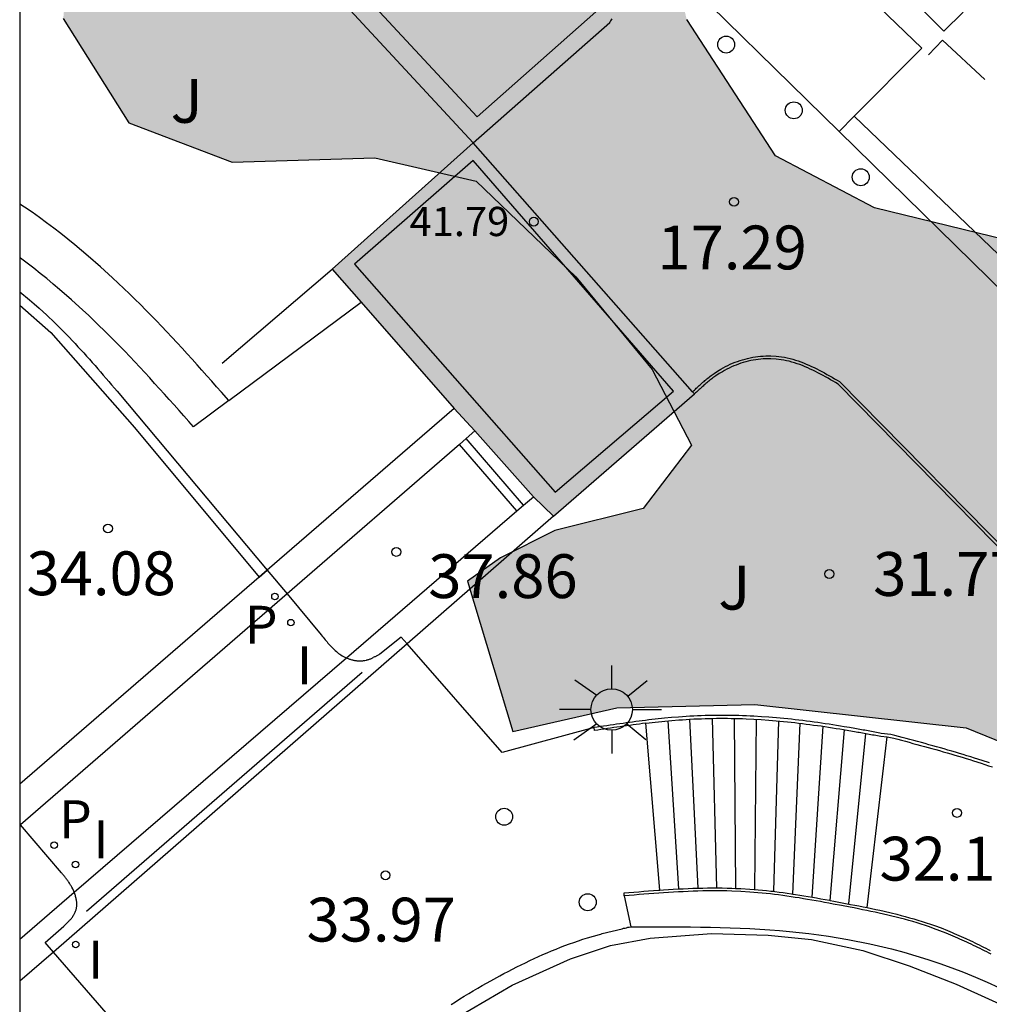
# Model space of a CAD drawing. Units: millimetres. Extents: x 581694 to 582046, y 4796040 to 4796291.
# Drawn here: x 581694 to 581711, y 4796159 to 4796176 of the extents above; entities that cross this region are included whole.
import ezdxf

# ---------------------------------------------------------------- set-up
doc = ezdxf.new("R2010")
doc.units = ezdxf.units.MM
for name, color, linetype in [('010106', 9, 'Continuous'), ('020204', 9, 'Continuous'), ('020308', 9, 'Continuous'), ('060108', 9, 'Continuous'), ('060113', 4, 'Continuous'), ('060117', 9, 'Continuous'), ('060124', 9, 'Continuous'), ('060130', 9, 'Continuous'), ('060141', 9, 'Continuous'), ('060142', 4, 'Continuous'), ('060145', 9, 'Continuous'), ('070105', 6, 'Continuous'), ('070106', 6, 'Continuous'), ('080125', 6, 'Continuous'), ('080201', 9, 'Continuous'), ('080303', 9, 'Continuous'), ('100106', 63, 'Continuous'), ('100107', 3, 'Continuous'), ('100302', 7, 'Continuous'), ('210102', 4, 'Continuous'), ('210205', 4, 'Continuous'), ('210305', 4, 'Continuous'), ('250206', 9, 'Continuous'), ('260101', 9, 'Continuous'), ('260202', 9, 'Continuous'), ('270204', 9, 'Continuous'), ('270304', 9, 'Continuous'), ('990501', 21, 'Continuous'), ('990504', 63, 'Continuous')]:
    doc.layers.add(name, color=color, linetype=linetype)
doc.layers.add('060122', color=9, linetype='Continuous', lineweight=30)
doc.layers.add('080111', color=7, linetype='Continuous', lineweight=30)
doc.styles.add('ARIAL', font='ARIAL.TTF', dxfattribs={"height": 1})
doc.styles.add('ROMANS', font='romans__.ttf', dxfattribs={"height": 1})

# ---------------------------------------------------------------- blocks, each defined once
blk = doc.blocks.new('REIND')
blk.add_circle((0, 0), 0.055)
blk = doc.blocks.new('PLUVI3')
blk.add_circle((0, 0), 0.055)
blk = doc.blocks.new('COTAPU')
blk.add_circle((0, 0), 0.075)
blk = doc.blocks.new('HUEPIV')
blk.add_circle((0, 0), 0.145)
blk = doc.blocks.new('FAROLA')
for p, q in [((0, 0.355), (0, 0.755)), ((-0.63, 0.51), (-0.255, 0.245)), ((0.605, 0.49), (0.276, 0.223)), ((-0.355, 0), (-0.895, 0)), ((0.355, 0), (0.855, 0)), ((-0.65, -0.52), (-0.255, -0.24)), ((0.585, -0.52), (0.256, -0.246)), ((0, -0.355), (0, -0.755))]:
    blk.add_line(p, q)
blk.add_circle((0, 0), 0.355)
blk = doc.blocks.new('PUNTO')
blk.add_circle((0, 0), 0.075)

msp = doc.modelspace()

# ---------------------------------------------------------------- hatches: boundary and pattern name
at = {"layer": '990501'}
msp.add_hatch(color=256, dxfattribs=at).paths.add_polyline_path([(581701.973, 4796173.917), (581705.722, 4796169.659), (581705.755, 4796169.622), (581703.343, 4796167.529), (581703, 4796167.864), (581702.001, 4796168.989), (581701.647, 4796169.372), (581700.052, 4796171.194), (581699.558, 4796171.758)])
at = {"layer": '990504'}
msp.add_hatch(color=256, dxfattribs=at).paths.add_polyline_path([(581702.647, 4796163.844), (581704.43, 4796164.252), (581706.792, 4796164.309), (581710.403, 4796163.907), (581716.281, 4796161.52), (581716.907, 4796162.128), (581716.955, 4796163.484), (581716.334, 4796165.878), (581715.165, 4796168.318), (581713.264, 4796170.637), (581711.103, 4796172.256), (581708.834, 4796172.808), (581707.144, 4796173.695), (581705.624, 4796176.029), (581704.958, 4796178.788), (581704.077, 4796179.887), (581702.829, 4796181.108), (581701.322, 4796181.827), (581699.065, 4796180.932), (581697.264, 4796179.122), (581695.098, 4796177.602), (581694.958, 4796176.048), (581696.082, 4796174.263), (581697.849, 4796173.589), (581700.287, 4796173.661), (581702.023, 4796173.262), (581703.727, 4796171.629), (581705.035, 4796170.042), (581705.703, 4796168.745), (581704.878, 4796167.665), (581703.369, 4796167.287), (581702.439, 4796166.816), (581701.874, 4796166.421)])

# ---------------------------------------------------------------- linework, layer by layer
at = {"layer": '010106', "flags": 128}
msp.add_lwpolyline([(581694.213, 4796040.187), (582044.203, 4796040.179), (582044.208, 4796290.172), (581694.218, 4796290.18)], close=True, dxfattribs=at)
at = {"layer": '060108'}
for points in [[(581702.178, 4796180.049, 16.653), (581708.23, 4796174.115, 17.337)], [(581709.649, 4796175.54, 17.49), (581707.318, 4796177.783, 17.202)], [(581708.23, 4796174.115, 17.337), (581714.491, 4796167.977, 18.044)], [(581701.592, 4796159.175, 33.887), (581701.667, 4796159.223, 33.886), (581701.743, 4796159.27, 33.886), (581701.819, 4796159.317, 33.885), (581701.895, 4796159.363, 33.884), (581701.972, 4796159.409, 33.883), (581702.049, 4796159.454, 33.881), (581702.126, 4796159.499, 33.88), (581702.275, 4796159.583, 33.878), (581702.426, 4796159.665, 33.876), (581702.498, 4796159.704, 33.875), (581702.571, 4796159.743, 33.874), (581702.644, 4796159.781, 33.873), (581702.717, 4796159.818, 33.872), (581702.791, 4796159.855, 33.871), (581702.865, 4796159.891, 33.871), (581702.939, 4796159.927, 33.87), (581703.013, 4796159.962, 33.87), (581703.088, 4796159.996, 33.871), (581703.162, 4796160.029, 33.872), (581703.238, 4796160.062, 33.873), (581703.313, 4796160.094, 33.875), (581703.389, 4796160.124, 33.877), (581703.464, 4796160.155, 33.88), (581703.541, 4796160.184, 33.883), (581703.617, 4796160.212, 33.887), (581703.694, 4796160.239, 33.892), (581703.771, 4796160.266, 33.897), (581703.848, 4796160.291, 33.903), (581703.925, 4796160.316, 33.91), (581704.027, 4796160.346, 33.921), (581704.129, 4796160.375, 33.933), (581704.154, 4796160.381, 33.935), (581704.178, 4796160.388, 33.938), (581704.202, 4796160.394, 33.941), (581704.227, 4796160.401, 33.945), (581704.251, 4796160.407, 33.948), (581704.275, 4796160.413, 33.951), (581704.3, 4796160.42, 33.954), (581704.324, 4796160.426, 33.958), (581704.349, 4796160.432, 33.961), (581704.373, 4796160.438, 33.964), (581704.398, 4796160.444, 33.968), (581704.422, 4796160.45, 33.971), (581704.447, 4796160.455, 33.975), (581704.471, 4796160.461, 33.979), (581704.495, 4796160.467, 33.982), (581704.52, 4796160.473, 33.986), (581704.544, 4796160.479, 33.99), (581704.569, 4796160.484, 33.993), (581704.593, 4796160.49, 33.997), (581704.618, 4796160.496, 34.001), (581704.642, 4796160.501, 34.004), (581704.667, 4796160.507, 34.008)]]:
    msp.add_polyline3d(points, dxfattribs=at)
at = {"layer": '060113'}
for points in [[(581736.14, 4796147.394, 20.401), (581733.496, 4796150.042, 20.089), (581728.389, 4796155.02, 19.555), (581725.678, 4796157.735, 19.235), (581715.485, 4796167.671, 18.169), (581708.491, 4796174.378, 17.389)], [(581694.215, 4796171.142, 34.082), (581694.744, 4796170.673, 34.077), (581696.179, 4796169.046, 34.067), (581698.309, 4796166.486, 34.12)], [(581705.722, 4796169.659, 17.663), (581705.74, 4796169.676, 17.663), (581705.756, 4796169.69, 17.663), (581705.772, 4796169.706, 17.664), (581705.788, 4796169.72, 17.664), (581705.804, 4796169.734, 17.665), (581705.82, 4796169.749, 17.665), (581705.836, 4796169.765, 17.666), (581705.853, 4796169.78, 17.667), (581705.87, 4796169.795, 17.667), (581705.885, 4796169.808, 17.668), (581705.902, 4796169.824, 17.668), (581705.92, 4796169.838, 17.669), (581705.936, 4796169.852, 17.669), (581705.953, 4796169.867, 17.67), (581705.97, 4796169.881, 17.671), (581705.988, 4796169.895, 17.671), (581706.006, 4796169.909, 17.672), (581706.022, 4796169.922, 17.672), (581706.041, 4796169.936, 17.673), (581706.059, 4796169.949, 17.673), (581706.077, 4796169.962, 17.674), (581706.095, 4796169.975, 17.674), (581706.151, 4796170.012, 17.675), (581706.209, 4796170.047, 17.677), (581706.247, 4796170.069, 17.678), (581706.286, 4796170.09, 17.678), (581706.326, 4796170.11, 17.679), (581706.367, 4796170.13, 17.68), (581706.408, 4796170.147, 17.68), (581706.45, 4796170.165, 17.681), (581706.493, 4796170.18, 17.682), (581706.536, 4796170.195, 17.682), (581706.578, 4796170.208, 17.683), (581706.622, 4796170.22, 17.683), (581706.665, 4796170.232, 17.684), (581706.71, 4796170.242, 17.685), (581706.753, 4796170.25, 17.685), (581706.798, 4796170.257, 17.686), (581706.842, 4796170.264, 17.686), (581706.886, 4796170.269, 17.686), (581706.931, 4796170.272, 17.687), (581706.976, 4796170.274, 17.687), (581707.019, 4796170.274, 17.688), (581707.063, 4796170.274, 17.688), (581707.156, 4796170.269, 17.689), (581707.247, 4796170.258, 17.69), (581707.295, 4796170.25, 17.69), (581707.344, 4796170.241, 17.691), (581707.391, 4796170.23, 17.691), (581707.439, 4796170.217, 17.692), (581707.485, 4796170.203, 17.692), (581707.532, 4796170.187, 17.693), (581707.578, 4796170.171, 17.693), (581707.623, 4796170.154, 17.694), (581707.669, 4796170.135, 17.694), (581707.715, 4796170.116, 17.695), (581707.76, 4796170.094, 17.695), (581707.804, 4796170.073, 17.695), (581707.848, 4796170.052, 17.696), (581707.892, 4796170.029, 17.696), (581707.936, 4796170.006, 17.697), (581707.98, 4796169.982, 17.697), (581708.023, 4796169.958, 17.698), (581708.066, 4796169.934, 17.698), (581708.111, 4796169.91, 17.699), (581708.154, 4796169.884, 17.699), (581708.197, 4796169.86, 17.7), (581708.24, 4796169.835, 17.7)], [(581698.309, 4796166.486, 34.12), (581698.447, 4796166.605, 34.119)], [(581701.704, 4796158.96, 33.848), (581702.639, 4796159.504, 33.838), (581703.638, 4796159.955, 33.826), (581704.318, 4796160.186, 33.838), (581704.997, 4796160.313, 33.802), (581706.047, 4796160.392, 33.73), (581707.017, 4796160.361, 33.678), (581707.759, 4796160.29, 33.67), (581708.635, 4796160.097, 33.61), (581709.43, 4796159.835, 33.553), (581710.236, 4796159.526, 33.495), (581711.465, 4796158.967, 33.469)]]:
    msp.add_polyline3d(points, dxfattribs=at)
at = {"layer": '060117'}
for points in [[(581705.674, 4796164.057, 33.737), (581705.747, 4796164.061, 33.71), (581705.81, 4796164.064, 33.684), (581705.875, 4796164.066, 33.658), (581705.939, 4796164.069, 33.632), (581706.003, 4796164.07, 33.605), (581706.067, 4796164.072, 33.577)], [(581706.067, 4796164.072, 33.577), (581706.131, 4796164.073, 33.552), (581706.195, 4796164.073, 33.524), (581706.259, 4796164.073, 33.497), (581706.324, 4796164.073, 33.47), (581706.387, 4796164.072, 33.442), (581706.451, 4796164.071, 33.415), (581706.514, 4796164.069, 33.388), (581706.578, 4796164.067, 33.36), (581706.643, 4796164.064, 33.333), (581706.77, 4796164.058, 33.279), (581706.899, 4796164.05, 33.226), (581707.026, 4796164.041, 33.174), (581707.09, 4796164.036, 33.148), (581707.154, 4796164.031, 33.122), (581707.218, 4796164.025, 33.096), (581707.282, 4796164.019, 33.071), (581707.346, 4796164.013, 33.046), (581707.411, 4796164.006, 33.021), (581707.474, 4796163.999, 32.996), (581707.538, 4796163.991, 32.972), (581707.603, 4796163.983, 32.947), (581707.667, 4796163.975, 32.923), (581707.73, 4796163.967, 32.898), (581707.795, 4796163.958, 32.874), (581707.859, 4796163.949, 32.85), (581707.924, 4796163.941, 32.826), (581707.987, 4796163.931, 32.802), (581708.051, 4796163.921, 32.778), (581708.116, 4796163.911, 32.755), (581708.18, 4796163.901, 32.731), (581708.244, 4796163.891, 32.707), (581708.309, 4796163.88, 32.683), (581708.4, 4796163.864, 32.649), (581708.493, 4796163.848, 32.615), (581708.521, 4796163.843, 32.605), (581708.549, 4796163.838, 32.594), (581708.577, 4796163.833, 32.584), (581708.605, 4796163.828, 32.573), (581708.634, 4796163.823, 32.563), (581708.662, 4796163.818, 32.553), (581708.69, 4796163.813, 32.542), (581708.718, 4796163.808, 32.532), (581708.747, 4796163.803, 32.521), (581708.774, 4796163.797, 32.511), (581708.803, 4796163.792, 32.501), (581708.831, 4796163.787, 32.49), (581708.859, 4796163.782, 32.48), (581708.888, 4796163.776, 32.469), (581708.916, 4796163.771, 32.459), (581708.946, 4796163.765, 32.448), (581709.055, 4796163.753, 32.406)], [(581704.924, 4796163.987, 33.995), (581704.979, 4796163.994, 33.981), (581705.032, 4796164, 33.964), (581705.087, 4796164.006, 33.946), (581705.141, 4796164.012, 33.929), (581705.196, 4796164.018, 33.911), (581705.25, 4796164.023, 33.893), (581705.368, 4796164.034, 33.851), (581705.488, 4796164.044, 33.809), (581705.552, 4796164.049, 33.785), (581705.617, 4796164.053, 33.76), (581705.674, 4796164.057, 33.737)], [(581708.713, 4796160.833, 32.3), (581709.055, 4796163.753, 32.336)], [(581709.055, 4796163.753, 32.406), (581709.112, 4796163.747, 32.385), (581709.169, 4796163.732, 32.383), (581709.234, 4796163.714, 32.381), (581709.299, 4796163.697, 32.379), (581709.365, 4796163.679, 32.378), (581709.43, 4796163.662, 32.376), (581709.495, 4796163.644, 32.374), (581709.56, 4796163.627, 32.372), (581709.625, 4796163.609, 32.37), (581709.69, 4796163.591, 32.368), (581709.755, 4796163.573, 32.365), (581709.82, 4796163.555, 32.363), (581709.885, 4796163.537, 32.361), (581709.949, 4796163.519, 32.358), (581710.014, 4796163.5, 32.356), (581710.079, 4796163.481, 32.353), (581710.144, 4796163.463, 32.35), (581710.209, 4796163.444, 32.347), (581710.274, 4796163.424, 32.344), (581710.339, 4796163.405, 32.341), (581710.402, 4796163.385, 32.338), (581710.467, 4796163.365, 32.334), (581710.532, 4796163.345, 32.33), (581710.661, 4796163.303, 32.322), (581710.789, 4796163.262, 32.313), (581710.853, 4796163.24, 32.309)], [(581705.162, 4796161.133, 33.768), (581705.226, 4796161.137, 33.742), (581705.31, 4796161.142, 33.707), (581705.394, 4796161.147, 33.672), (581705.478, 4796161.152, 33.637), (581705.563, 4796161.156, 33.602), (581705.646, 4796161.16, 33.566), (581705.73, 4796161.164, 33.53), (581705.815, 4796161.166, 33.494)], [(581705.815, 4796161.166, 33.494), (581705.898, 4796161.168, 33.458), (581705.981, 4796161.17, 33.421), (581706.065, 4796161.171, 33.384), (581706.148, 4796161.171, 33.346), (581706.232, 4796161.17, 33.308), (581706.314, 4796161.168, 33.27), (581706.398, 4796161.166, 33.231), (581706.46, 4796161.163, 33.201)], [(581706.46, 4796161.163, 33.201), (581706.552, 4796161.159, 33.158), (581706.706, 4796161.15, 33.083), (581706.777, 4796161.144, 33.047), (581706.847, 4796161.139, 33.012), (581706.919, 4796161.132, 32.977), (581706.989, 4796161.125, 32.941), (581707.061, 4796161.117, 32.906), (581707.111, 4796161.112, 32.88)], [(581707.111, 4796161.112, 32.88), (581707.131, 4796161.109, 32.87), (581707.203, 4796161.1, 32.835), (581707.274, 4796161.09, 32.801), (581707.344, 4796161.08, 32.766), (581707.415, 4796161.069, 32.732), (581707.441, 4796161.065, 32.72)], [(581707.441, 4796161.065, 32.72), (581707.487, 4796161.058, 32.699), (581707.558, 4796161.047, 32.667), (581707.63, 4796161.035, 32.635), (581707.701, 4796161.023, 32.604), (581707.773, 4796161.011, 32.574), (581707.847, 4796160.998, 32.545), (581707.919, 4796160.985, 32.517), (581707.992, 4796160.972, 32.491), (581708.065, 4796160.958, 32.465), (581708.08, 4796160.955, 32.46)], [(581708.08, 4796160.955, 32.46), (581708.139, 4796160.944, 32.441), (581708.282, 4796160.917, 32.398), (581708.427, 4796160.889, 32.36), (581708.498, 4796160.876, 32.343), (581708.57, 4796160.862, 32.327), (581708.641, 4796160.847, 32.313), (581708.713, 4796160.833, 32.3)], [(581708.713, 4796160.833, 32.3), (581708.784, 4796160.818, 32.287), (581708.857, 4796160.803, 32.276), (581708.929, 4796160.787, 32.266), (581709.001, 4796160.771, 32.257), (581709.121, 4796160.742, 32.242), (581709.218, 4796160.72, 32.234), (581709.291, 4796160.7, 32.227), (581709.363, 4796160.681, 32.222), (581709.435, 4796160.661, 32.217), (581709.508, 4796160.641, 32.212), (581709.579, 4796160.62, 32.208), (581709.651, 4796160.598, 32.204), (581709.723, 4796160.574, 32.201), (581709.794, 4796160.55, 32.198), (581709.864, 4796160.525, 32.195), (581709.975, 4796160.485, 32.191), (581710.084, 4796160.441, 32.187), (581710.124, 4796160.425, 32.186), (581710.163, 4796160.409, 32.184), (581710.202, 4796160.392, 32.183), (581710.242, 4796160.376, 32.182), (581710.282, 4796160.358, 32.181), (581710.319, 4796160.341, 32.179), (581710.358, 4796160.324, 32.178), (581710.398, 4796160.305, 32.177), (581710.474, 4796160.269, 32.175), (581710.514, 4796160.251, 32.174), (581710.552, 4796160.232, 32.172), (581710.59, 4796160.214, 32.171), (581710.628, 4796160.195, 32.17), (581710.666, 4796160.176, 32.169), (581710.704, 4796160.157, 32.168), (581710.742, 4796160.138, 32.167), (581710.78, 4796160.119, 32.166), (581710.818, 4796160.1, 32.165)]]:
    msp.add_polyline3d(points, dxfattribs=at)
at = {"layer": '060122'}
for points in [[(581701.647, 4796169.372, 34.128), (581698.447, 4796166.605, 34.212)], [(581701.647, 4796169.372, 34.128), (581702.001, 4796168.989, 37.882)], [(581702.001, 4796168.989, 37.882), (581703, 4796167.864, 41.771)], [(581703, 4796167.864, 41.771), (581703.343, 4796167.529, 41.81)], [(581703.343, 4796167.529, 41.81), (581700.841, 4796165.348, 34.041)], [(581698.447, 4796166.605, 34.212), (581698.309, 4796166.486, 34.215)], [(581698.309, 4796166.486, 34.215), (581694.215, 4796162.946, 34.322)], [(581700.841, 4796165.348, 34.041), (581694.789, 4796160.073, 34.138)], [(581694.215, 4796162.263, 38.914), (581694.229, 4796162.247, 39.113)], [(581695.145, 4796161.096, 39.123), (581695.138, 4796161.114, 34.105), (581695.132, 4796161.129, 34.106), (581695.119, 4796161.156, 34.107), (581695.105, 4796161.182, 34.108), (581695.098, 4796161.195, 34.108), (581695.092, 4796161.207, 34.108), (581695.084, 4796161.219, 34.109), (581695.077, 4796161.231, 34.109), (581695.07, 4796161.243, 34.109), (581695.062, 4796161.254, 34.109), (581695.055, 4796161.266, 34.109), (581695.047, 4796161.277, 34.109), (581695.039, 4796161.288, 34.109), (581695.031, 4796161.3, 34.11), (581695.023, 4796161.311, 34.11), (581695.014, 4796161.321, 34.11), (581695.006, 4796161.332, 34.11), (581694.998, 4796161.343, 34.11), (581694.989, 4796161.354, 34.109), (581694.981, 4796161.365, 34.109), (581694.972, 4796161.375, 34.109), (581694.964, 4796161.386, 34.109), (581694.955, 4796161.396, 34.109), (581694.946, 4796161.407, 34.109), (581694.938, 4796161.417, 34.109), (581694.929, 4796161.428, 34.109), (581694.229, 4796162.247, 34.105)], [(581694.789, 4796160.073, 34.175), (581694.647, 4796160.238, 34.212), (581694.97, 4796160.518, 34.105), (581694.981, 4796160.529, 34.104), (581694.992, 4796160.54, 34.104), (581695.003, 4796160.55, 34.103), (581695.014, 4796160.561, 34.102), (581695.025, 4796160.572, 34.101), (581695.036, 4796160.583, 34.101), (581695.046, 4796160.594, 34.1), (581695.057, 4796160.605, 34.099), (581695.067, 4796160.616, 34.099), (581695.077, 4796160.627, 34.098), (581695.086, 4796160.638, 34.097), (581695.096, 4796160.649, 34.097), (581695.105, 4796160.661, 34.096), (581695.114, 4796160.672, 34.096), (581695.122, 4796160.684, 34.095), (581695.13, 4796160.696, 34.095), (581695.138, 4796160.708, 34.095), (581695.145, 4796160.72, 34.094), (581695.151, 4796160.732, 34.094), (581695.157, 4796160.745, 34.094), (581695.163, 4796160.758, 34.094), (581695.168, 4796160.771, 34.094), (581695.177, 4796160.797, 34.094), (581695.183, 4796160.825, 34.094), (581695.186, 4796160.84, 34.095), (581695.188, 4796160.854, 34.095), (581695.189, 4796160.869, 34.095), (581695.189, 4796160.884, 34.096), (581695.189, 4796160.9, 34.096), (581695.189, 4796160.915, 34.097), (581695.188, 4796160.93, 34.097), (581695.186, 4796160.946, 34.098), (581695.184, 4796160.961, 34.099), (581695.181, 4796160.977, 34.099), (581695.178, 4796160.992, 34.1), (581695.174, 4796161.008, 34.101), (581695.17, 4796161.023, 34.102), (581695.166, 4796161.039, 34.102), (581695.161, 4796161.054, 34.103), (581695.156, 4796161.069, 34.104), (581695.15, 4796161.084, 34.104), (581695.145, 4796161.096, 39.123)], [(581694.789, 4796160.073, 34.138), (581694.215, 4796159.573, 34.147)]]:
    msp.add_polyline3d(points, dxfattribs=at)
at = {"layer": '060124'}
for points in [[(581704.924, 4796163.987, 33.989), (581704.869, 4796163.981, 33.794), (581704.816, 4796163.974, 33.81), (581704.761, 4796163.966, 33.826), (581704.705, 4796163.959, 33.842), (581704.651, 4796163.952, 33.858), (581704.596, 4796163.945, 33.873), (581704.541, 4796163.937, 33.889), (581704.486, 4796163.929, 33.904), (581704.431, 4796163.921, 33.919), (581704.376, 4796163.913, 33.934), (581704.321, 4796163.905, 33.949), (581704.266, 4796163.897, 33.964), (581704.21, 4796163.889, 33.979), (581704.156, 4796163.881, 33.993), (581704.101, 4796163.872, 34.008), (581704.045, 4796163.864, 34.023), (581704.038, 4796163.913, 34.023)], [(581705.162, 4796161.133, 33.768), (581704.924, 4796163.987, 33.989)], [(581704.555, 4796161.035, 34.015), (581704.551, 4796161.085, 34.015), (581704.635, 4796161.092, 33.981), (581704.72, 4796161.099, 33.947), (581704.804, 4796161.105, 33.913), (581704.888, 4796161.112, 33.879), (581704.972, 4796161.118, 33.845), (581705.057, 4796161.125, 33.81), (581705.141, 4796161.131, 33.776), (581705.162, 4796161.133, 33.768)]]:
    msp.add_polyline3d(points, dxfattribs=at)
at = {"layer": '060130'}
for points in [[(581709.649, 4796175.54, 17.49), (581708.491, 4796174.378, 17.33)], [(581708.491, 4796174.378, 17.33), (581708.23, 4796174.115, 17.294)]]:
    msp.add_polyline3d(points, dxfattribs=at)
at = {"layer": '060141'}
for points in [[(581706.141, 4796161.171, 33.562), (581706.067, 4796164.072, 33.535)], [(581706.437, 4796164.071, 33.377), (581706.46, 4796161.163, 33.408)], [(581705.488, 4796161.153, 33.867), (581705.307, 4796164.029, 33.841)], [(581705.674, 4796164.057, 33.688), (581705.815, 4796161.166, 33.715)], [(581706.792, 4796161.143, 33.263), (581706.815, 4796164.055, 33.234)], [(581707.195, 4796164.027, 33.084), (581707.111, 4796161.112, 33.11)], [(581707.441, 4796161.065, 32.958), (581707.562, 4796163.988, 32.927)], [(581707.952, 4796163.937, 32.778), (581707.766, 4796161.012, 32.804)], [(581708.08, 4796160.955, 32.657), (581708.325, 4796163.877, 32.636)], [(581708.682, 4796163.815, 32.488), (581708.394, 4796160.896, 32.508)]]:
    msp.add_polyline3d(points, dxfattribs=at)
at = {"layer": '060142'}
msp.add_polyline3d([(581708.24, 4796169.835, 17.7), (581712.592, 4796165.408, 18.112), (581712.652, 4796165.347, 18.144)], dxfattribs=at)
at = {"layer": '060145'}
for points in [[(581694.215, 4796171.369, 34.232), (581694.381, 4796171.232, 34.23), (581694.462, 4796171.162, 34.229), (581694.543, 4796171.09, 34.227), (581694.677, 4796170.969, 34.225), (581694.807, 4796170.845, 34.222), (581694.859, 4796170.795, 34.22), (581694.91, 4796170.744, 34.219), (581694.961, 4796170.693, 34.218), (581695.012, 4796170.641, 34.216), (581695.062, 4796170.589, 34.215), (581695.112, 4796170.537, 34.213), (581695.161, 4796170.484, 34.212), (581695.21, 4796170.431, 34.21), (581695.259, 4796170.378, 34.208), (581695.308, 4796170.324, 34.207), (581695.356, 4796170.271, 34.205), (581695.405, 4796170.217, 34.203), (581695.453, 4796170.162, 34.201), (581695.501, 4796170.108, 34.199), (581695.548, 4796170.053, 34.197), (581695.596, 4796169.999, 34.196), (581695.643, 4796169.944, 34.194), (581695.691, 4796169.889, 34.192), (581695.738, 4796169.834, 34.19), (581695.785, 4796169.779, 34.188), (581695.833, 4796169.724, 34.186), (581695.88, 4796169.669, 34.184), (581698.447, 4796166.605, 34.119)], [(581698.447, 4796166.605, 34.119), (581698.786, 4796166.2, 34.11)], [(581698.786, 4796166.2, 34.11), (581699.372, 4796165.499, 34.095), (581699.388, 4796165.479, 34.094), (581699.405, 4796165.459, 34.093), (581699.421, 4796165.438, 34.091), (581699.438, 4796165.418, 34.09), (581699.454, 4796165.398, 34.089), (581699.471, 4796165.379, 34.088), (581699.487, 4796165.359, 34.087), (581699.504, 4796165.34, 34.085), (581699.522, 4796165.321, 34.084), (581699.539, 4796165.302, 34.083), (581699.556, 4796165.284, 34.082), (581699.574, 4796165.266, 34.081), (581699.592, 4796165.248, 34.08), (581699.611, 4796165.232, 34.079), (581699.63, 4796165.215, 34.078), (581699.649, 4796165.199, 34.077), (581699.669, 4796165.184, 34.077), (581699.689, 4796165.17, 34.076), (581699.709, 4796165.156, 34.075), (581699.73, 4796165.143, 34.075), (581699.752, 4796165.131, 34.074), (581699.774, 4796165.12, 34.074), (581699.801, 4796165.107, 34.073)], [(581700.841, 4796165.348, 34.186), (581700.739, 4796165.463, 34.186), (581700.375, 4796165.172, 34.079), (581700.365, 4796165.166, 34.079), (581700.354, 4796165.161, 34.079), (581700.334, 4796165.149, 34.078), (581700.324, 4796165.144, 34.078), (581700.313, 4796165.138, 34.078), (581700.303, 4796165.133, 34.077), (581700.293, 4796165.127, 34.077), (581700.282, 4796165.122, 34.077), (581700.262, 4796165.112, 34.076)], [(581704.038, 4796163.913, 34.023), (581702.469, 4796163.489, 34.177), (581700.841, 4796165.348, 34.186)], [(581699.801, 4796165.107, 34.073), (581699.844, 4796165.091, 34.073), (581699.856, 4796165.086, 34.073), (581699.868, 4796165.082, 34.073), (581699.88, 4796165.079, 34.072), (581699.893, 4796165.075, 34.072), (581699.905, 4796165.072, 34.072), (581699.918, 4796165.069, 34.072), (581699.93, 4796165.066, 34.072), (581699.943, 4796165.064, 34.072), (581699.956, 4796165.062, 34.072), (581699.969, 4796165.06, 34.072), (581699.982, 4796165.058, 34.073), (581699.994, 4796165.057, 34.073), (581700.007, 4796165.056, 34.073), (581700.02, 4796165.056, 34.073), (581700.033, 4796165.056, 34.073), (581700.046, 4796165.056, 34.073), (581700.058, 4796165.056, 34.073), (581700.071, 4796165.057, 34.073), (581700.084, 4796165.058, 34.073), (581700.096, 4796165.06, 34.074), (581700.12, 4796165.063, 34.074), (581700.143, 4796165.069, 34.074), (581700.154, 4796165.071, 34.075), (581700.165, 4796165.074, 34.075), (581700.176, 4796165.077, 34.075), (581700.187, 4796165.081, 34.075), (581700.198, 4796165.085, 34.075), (581700.209, 4796165.089, 34.075), (581700.219, 4796165.093, 34.076), (581700.23, 4796165.097, 34.076), (581700.241, 4796165.102, 34.076), (581700.251, 4796165.107, 34.076), (581700.262, 4796165.112, 34.076)], [(581694.229, 4796162.247, 34.105), (581694.215, 4796162.263, 34.107)], [(581695.145, 4796161.096, 39.123), (581695.138, 4796161.114, 34.068), (581695.132, 4796161.129, 34.069), (581695.119, 4796161.156, 34.07), (581695.105, 4796161.182, 34.071), (581695.098, 4796161.195, 34.071), (581695.092, 4796161.207, 34.071), (581695.084, 4796161.219, 34.072), (581695.077, 4796161.231, 34.072), (581695.07, 4796161.243, 34.072), (581695.062, 4796161.254, 34.072), (581695.055, 4796161.266, 34.072), (581695.047, 4796161.277, 34.072), (581695.039, 4796161.288, 34.072), (581695.031, 4796161.3, 34.073), (581695.023, 4796161.311, 34.073), (581695.014, 4796161.321, 34.073), (581695.006, 4796161.332, 34.073), (581694.998, 4796161.343, 34.073), (581694.989, 4796161.354, 34.072), (581694.981, 4796161.365, 34.072), (581694.972, 4796161.375, 34.072), (581694.964, 4796161.386, 34.072), (581694.955, 4796161.396, 34.072), (581694.946, 4796161.407, 34.072), (581694.938, 4796161.417, 34.072), (581694.929, 4796161.428, 34.072), (581694.229, 4796162.247, 34.105)], [(581694.789, 4796160.073, 34.175), (581694.647, 4796160.238, 34.175), (581694.97, 4796160.518, 34.068), (581694.981, 4796160.529, 34.067), (581694.992, 4796160.54, 34.067), (581695.003, 4796160.55, 34.066), (581695.014, 4796160.561, 34.065), (581695.025, 4796160.572, 34.064), (581695.036, 4796160.583, 34.064), (581695.046, 4796160.594, 34.063), (581695.057, 4796160.605, 34.062), (581695.067, 4796160.616, 34.062), (581695.077, 4796160.627, 34.061), (581695.086, 4796160.638, 34.06), (581695.096, 4796160.649, 34.06), (581695.105, 4796160.661, 34.059), (581695.114, 4796160.672, 34.059), (581695.122, 4796160.684, 34.058), (581695.13, 4796160.696, 34.058), (581695.138, 4796160.708, 34.058), (581695.145, 4796160.72, 34.057), (581695.151, 4796160.732, 34.057), (581695.157, 4796160.745, 34.057), (581695.163, 4796160.758, 34.057), (581695.168, 4796160.771, 34.057), (581695.177, 4796160.797, 34.057), (581695.183, 4796160.825, 34.057), (581695.186, 4796160.84, 34.058), (581695.188, 4796160.854, 34.058), (581695.189, 4796160.869, 34.058), (581695.189, 4796160.884, 34.059), (581695.189, 4796160.9, 34.059), (581695.189, 4796160.915, 34.06), (581695.188, 4796160.93, 34.06), (581695.186, 4796160.946, 34.061), (581695.184, 4796160.961, 34.062), (581695.181, 4796160.977, 34.062), (581695.178, 4796160.992, 34.063), (581695.174, 4796161.008, 34.064), (581695.17, 4796161.023, 34.065), (581695.166, 4796161.039, 34.065), (581695.161, 4796161.054, 34.066), (581695.156, 4796161.069, 34.067), (581695.15, 4796161.084, 34.067), (581695.145, 4796161.096, 39.123)], [(581695.993, 4796158.683, 34.179), (581694.789, 4796160.073, 34.175)]]:
    msp.add_polyline3d(points, dxfattribs=at)
at = {"layer": '070105'}
for points in [[(581704.07, 4796176.16, 17.279), (581702.037, 4796174.365, 29.589), (581697.87, 4796178.855, 29.591)], [(581694.216, 4796178.388, 29.537), (581697.686, 4796178.548, 29.54), (581701.973, 4796173.917, 17.64)], [(581701.973, 4796173.917, 17.64), (581704.306, 4796175.977, 17.272), (581704.317, 4796175.993, 17.268), (581704.328, 4796176.009, 17.264), (581704.339, 4796176.025, 17.261), (581704.35, 4796176.041, 17.257)], [(581697.675, 4796170.149, 33.884), (581699.558, 4796171.758, 34.038)], [(581712.556, 4796165.373, 18.112), (581708.215, 4796169.792, 17.7), (581708.172, 4796169.817, 17.7), (581708.129, 4796169.841, 17.699), (581708.086, 4796169.866, 17.699), (581708.042, 4796169.89, 17.698), (581707.999, 4796169.914, 17.698), (581707.956, 4796169.938, 17.697), (581707.913, 4796169.962, 17.697), (581707.869, 4796169.984, 17.696), (581707.825, 4796170.007, 17.696), (581707.782, 4796170.028, 17.695), (581707.738, 4796170.049, 17.695), (581707.694, 4796170.07, 17.695), (581707.65, 4796170.089, 17.694), (581707.605, 4796170.107, 17.694), (581707.561, 4796170.124, 17.693), (581707.516, 4796170.14, 17.693), (581707.47, 4796170.155, 17.692), (581707.425, 4796170.169, 17.692), (581707.379, 4796170.181, 17.691), (581707.333, 4796170.192, 17.691), (581707.287, 4796170.201, 17.69), (581707.24, 4796170.208, 17.69), (581707.152, 4796170.219, 17.689), (581707.062, 4796170.224, 17.688), (581707.019, 4796170.224, 17.688), (581706.977, 4796170.224, 17.687), (581706.934, 4796170.222, 17.687), (581706.891, 4796170.219, 17.686), (581706.848, 4796170.214, 17.686), (581706.805, 4796170.208, 17.686), (581706.762, 4796170.201, 17.685), (581706.72, 4796170.193, 17.685), (581706.677, 4796170.183, 17.684), (581706.635, 4796170.172, 17.683), (581706.592, 4796170.16, 17.683), (581706.551, 4796170.147, 17.682), (581706.509, 4796170.133, 17.682), (581706.468, 4796170.118, 17.681), (581706.428, 4796170.101, 17.68), (581706.388, 4796170.084, 17.68), (581706.348, 4796170.065, 17.679), (581706.309, 4796170.046, 17.678), (581706.271, 4796170.025, 17.678), (581706.234, 4796170.004, 17.677), (581706.178, 4796169.97, 17.675), (581706.124, 4796169.934, 17.674), (581706.106, 4796169.921, 17.674), (581706.088, 4796169.908, 17.673), (581706.071, 4796169.896, 17.673), (581706.053, 4796169.882, 17.672), (581706.036, 4796169.869, 17.672), (581706.019, 4796169.856, 17.671), (581706.002, 4796169.842, 17.671), (581705.985, 4796169.828, 17.67), (581705.968, 4796169.814, 17.669), (581705.952, 4796169.8, 17.669), (581705.935, 4796169.786, 17.668), (581705.919, 4796169.771, 17.668), (581705.903, 4796169.757, 17.667), (581705.886, 4796169.742, 17.667), (581705.87, 4796169.728, 17.666), (581705.854, 4796169.713, 17.665), (581705.838, 4796169.698, 17.665), (581705.822, 4796169.683, 17.664), (581705.806, 4796169.669, 17.664), (581705.79, 4796169.654, 17.663), (581705.774, 4796169.639, 17.663), (581705.755, 4796169.622, 17.662)], [(581702.001, 4796168.989, 37.882), (581701.853, 4796168.861, 37.905)], [(581701.853, 4796168.861, 37.905), (581701.736, 4796168.759, 37.924)], [(581701.736, 4796168.759, 37.924), (581698.786, 4796166.2, 38.391)], [(581702.833, 4796167.72, 37.904), (581703, 4796167.864, 37.878)], [(581699.801, 4796165.107, 38.385), (581702.716, 4796167.62, 37.923)], [(581702.716, 4796167.62, 37.923), (581702.833, 4796167.72, 37.904)], [(581698.786, 4796166.2, 38.391), (581694.229, 4796162.247, 39.113)], [(581695.145, 4796161.096, 39.123), (581699.801, 4796165.107, 38.385)], [(581710.805, 4796163.309, 32.093), (581710.676, 4796163.351, 32.102), (581710.547, 4796163.393, 32.11), (581710.482, 4796163.413, 32.114), (581710.417, 4796163.433, 32.118), (581710.353, 4796163.453, 32.121), (581710.288, 4796163.472, 32.124), (581710.223, 4796163.492, 32.127), (581710.158, 4796163.511, 32.13), (581710.093, 4796163.529, 32.133), (581710.028, 4796163.548, 32.136), (581709.963, 4796163.567, 32.138), (581709.898, 4796163.585, 32.141), (581709.833, 4796163.603, 32.143), (581709.768, 4796163.621, 32.145), (581709.703, 4796163.639, 32.148), (581709.638, 4796163.657, 32.15), (581709.573, 4796163.675, 32.152), (581709.508, 4796163.692, 32.154), (581709.443, 4796163.71, 32.156), (581709.378, 4796163.727, 32.158), (581709.312, 4796163.745, 32.159), (581709.247, 4796163.762, 32.161), (581709.182, 4796163.78, 32.163), (581709.117, 4796163.797, 32.165), (581708.953, 4796163.815, 32.228), (581708.925, 4796163.82, 32.239), (581708.897, 4796163.825, 32.249), (581708.868, 4796163.831, 32.26), (581708.84, 4796163.836, 32.27), (581708.812, 4796163.841, 32.281), (581708.784, 4796163.846, 32.291), (581708.756, 4796163.852, 32.301), (581708.727, 4796163.857, 32.312), (581708.699, 4796163.862, 32.322), (581708.671, 4796163.867, 32.333), (581708.643, 4796163.872, 32.343), (581708.614, 4796163.877, 32.353), (581708.586, 4796163.882, 32.364), (581708.558, 4796163.887, 32.374), (581708.53, 4796163.892, 32.385), (581708.502, 4796163.897, 32.395), (581708.409, 4796163.913, 32.429), (581708.317, 4796163.929, 32.463), (581708.252, 4796163.94, 32.487), (581708.188, 4796163.95, 32.511), (581708.124, 4796163.96, 32.535), (581708.059, 4796163.97, 32.558), (581707.995, 4796163.98, 32.582), (581707.931, 4796163.99, 32.606), (581707.866, 4796163.999, 32.63), (581707.802, 4796164.008, 32.654), (581707.737, 4796164.017, 32.678), (581707.673, 4796164.025, 32.703), (581707.609, 4796164.033, 32.727), (581707.544, 4796164.041, 32.752), (581707.48, 4796164.049, 32.776), (581707.416, 4796164.056, 32.801), (581707.351, 4796164.063, 32.826), (581707.287, 4796164.069, 32.851), (581707.223, 4796164.075, 32.876), (581707.158, 4796164.081, 32.902), (581707.094, 4796164.086, 32.928), (581707.03, 4796164.091, 32.954), (581706.902, 4796164.1, 33.006), (581706.773, 4796164.108, 33.059), (581706.709, 4796164.111, 33.086), (581706.645, 4796164.114, 33.113), (581706.58, 4796164.117, 33.14), (581706.516, 4796164.119, 33.168), (581706.452, 4796164.121, 33.195), (581706.388, 4796164.122, 33.222), (581706.324, 4796164.123, 33.25), (581706.259, 4796164.123, 33.277), (581706.195, 4796164.123, 33.304), (581706.131, 4796164.123, 33.332), (581706.066, 4796164.122, 33.358), (581706.002, 4796164.12, 33.385), (581705.937, 4796164.119, 33.412), (581705.873, 4796164.116, 33.438), (581705.808, 4796164.114, 33.464), (581705.744, 4796164.111, 33.49), (581705.679, 4796164.107, 33.515), (581705.614, 4796164.103, 33.54), (581705.549, 4796164.099, 33.565), (581705.484, 4796164.094, 33.589), (581705.364, 4796164.084, 33.631), (581705.245, 4796164.073, 33.673), (581705.191, 4796164.068, 33.691), (581705.136, 4796164.062, 33.709), (581705.082, 4796164.056, 33.726), (581705.027, 4796164.05, 33.744), (581704.973, 4796164.044, 33.761), (581704.918, 4796164.037, 33.778), (581704.863, 4796164.031, 33.794), (581704.809, 4796164.024, 33.81), (581704.754, 4796164.016, 33.826), (581704.699, 4796164.009, 33.842), (581704.644, 4796164.002, 33.858), (581704.589, 4796163.994, 33.873), (581704.534, 4796163.986, 33.889), (581704.479, 4796163.978, 33.904), (581704.424, 4796163.97, 33.919), (581704.369, 4796163.962, 33.934), (581704.314, 4796163.954, 33.949), (581704.259, 4796163.946, 33.964), (581704.203, 4796163.938, 33.979), (581704.148, 4796163.93, 33.993), (581704.093, 4796163.921, 34.008), (581704.038, 4796163.913, 34.023)], [(581694.229, 4796162.247, 39.113), (581694.215, 4796162.234, 39.122)], [(581694.215, 4796160.295, 39.27), (581695.145, 4796161.096, 39.123)], [(581710.834, 4796160.036, 32.164), (581710.796, 4796160.055, 32.165), (581710.758, 4796160.074, 32.166), (581710.72, 4796160.093, 32.167), (581710.682, 4796160.112, 32.168), (581710.644, 4796160.131, 32.169), (581710.606, 4796160.15, 32.17), (581710.568, 4796160.169, 32.171), (581710.53, 4796160.187, 32.172), (581710.492, 4796160.206, 32.174), (581710.453, 4796160.224, 32.175), (581710.415, 4796160.242, 32.176), (581710.377, 4796160.26, 32.177), (581710.338, 4796160.278, 32.178), (581710.299, 4796160.295, 32.179), (581710.261, 4796160.312, 32.181), (581710.222, 4796160.33, 32.182), (581710.183, 4796160.346, 32.183), (581710.144, 4796160.363, 32.184), (581710.105, 4796160.379, 32.186), (581710.065, 4796160.395, 32.187), (581709.957, 4796160.438, 32.191), (581709.847, 4796160.478, 32.195), (581709.777, 4796160.503, 32.198), (581709.707, 4796160.527, 32.201), (581709.636, 4796160.55, 32.204), (581709.565, 4796160.572, 32.208), (581709.494, 4796160.593, 32.212), (581709.422, 4796160.613, 32.217), (581709.35, 4796160.633, 32.222), (581709.278, 4796160.652, 32.227), (581709.206, 4796160.671, 32.234), (581709.134, 4796160.688, 32.24), (581709.062, 4796160.705, 32.248), (581708.99, 4796160.722, 32.257), (581708.918, 4796160.738, 32.266), (581708.846, 4796160.754, 32.276), (581708.774, 4796160.769, 32.287), (581708.703, 4796160.784, 32.3), (581708.631, 4796160.798, 32.313), (581708.56, 4796160.813, 32.327), (581708.489, 4796160.827, 32.343), (581708.418, 4796160.84, 32.36), (581708.273, 4796160.868, 32.398), (581708.13, 4796160.895, 32.441), (581708.056, 4796160.909, 32.465), (581707.983, 4796160.923, 32.491), (581707.91, 4796160.936, 32.517), (581707.838, 4796160.949, 32.545), (581707.765, 4796160.962, 32.574), (581707.693, 4796160.974, 32.604), (581707.622, 4796160.986, 32.635), (581707.55, 4796160.998, 32.667), (581707.479, 4796161.009, 32.699), (581707.408, 4796161.02, 32.732), (581707.337, 4796161.03, 32.766), (581707.267, 4796161.04, 32.801), (581707.196, 4796161.05, 32.835), (581707.125, 4796161.059, 32.87), (581707.055, 4796161.067, 32.906), (581706.984, 4796161.075, 32.941), (581706.914, 4796161.082, 32.977), (581706.843, 4796161.089, 33.012), (581706.773, 4796161.094, 33.047), (581706.702, 4796161.1, 33.083), (581706.549, 4796161.109, 33.158), (581706.396, 4796161.116, 33.231), (581706.313, 4796161.118, 33.27), (581706.231, 4796161.12, 33.308), (581706.148, 4796161.121, 33.346), (581706.065, 4796161.121, 33.384), (581705.982, 4796161.12, 33.421), (581705.899, 4796161.118, 33.458), (581705.816, 4796161.116, 33.494), (581705.732, 4796161.114, 33.53), (581705.648, 4796161.11, 33.566), (581705.565, 4796161.106, 33.602), (581705.481, 4796161.102, 33.637), (581705.397, 4796161.097, 33.672), (581705.313, 4796161.092, 33.707), (581705.229, 4796161.087, 33.742), (581705.145, 4796161.081, 33.776), (581705.061, 4796161.075, 33.81), (581704.976, 4796161.068, 33.845), (581704.892, 4796161.062, 33.879), (581704.808, 4796161.055, 33.913), (581704.724, 4796161.049, 33.947), (581704.639, 4796161.042, 33.981), (581704.555, 4796161.035, 34.015)], [(581704.555, 4796161.035, 34.015), (581704.667, 4796160.507, 34.008)], [(581704.667, 4796160.507, 34.008), (581704.837, 4796160.507, 33.992), (581705.008, 4796160.507, 33.976), (581705.178, 4796160.506, 33.96), (581705.348, 4796160.506, 33.944), (581705.519, 4796160.505, 33.928), (581705.689, 4796160.503, 33.912), (581705.859, 4796160.501, 33.896), (581706.029, 4796160.498, 33.88), (581706.198, 4796160.494, 33.865), (581706.368, 4796160.489, 33.849), (581706.537, 4796160.483, 33.834), (581706.706, 4796160.475, 33.819), (581706.875, 4796160.465, 33.804), (581707.044, 4796160.454, 33.789), (581707.212, 4796160.442, 33.775), (581707.38, 4796160.427, 33.76), (581707.548, 4796160.41, 33.746), (581707.715, 4796160.391, 33.732), (581707.882, 4796160.369, 33.719), (581708.048, 4796160.345, 33.706), (581708.215, 4796160.318, 33.693), (581708.38, 4796160.289, 33.68), (581708.756, 4796160.215, 33.652), (581709.129, 4796160.126, 33.626), (581709.337, 4796160.071, 33.612), (581709.544, 4796160.011, 33.599), (581709.75, 4796159.946, 33.586), (581709.955, 4796159.877, 33.574), (581710.158, 4796159.804, 33.562), (581710.361, 4796159.726, 33.55), (581710.562, 4796159.644, 33.539), (581710.762, 4796159.558, 33.528), (581710.961, 4796159.468, 33.518)]]:
    msp.add_polyline3d(points, dxfattribs=at)
at = {"layer": '070106'}
msp.add_polyline3d([(581700.071, 4796164.859, 34.013), (581695.358, 4796160.765, 33.982)], dxfattribs=at)
at = {"layer": '080111'}
for points in [[(581701.973, 4796173.917, 17.64), (581699.558, 4796171.758, 34.038)], [(581705.722, 4796169.659, 41.546), (581701.973, 4796173.917, 17.64)], [(581699.558, 4796171.758, 34.038), (581700.052, 4796171.194, 34.059)], [(581700.052, 4796171.194, 34.059), (581701.647, 4796169.372, 34.128)], [(581705.755, 4796169.622, 41.755), (581705.722, 4796169.659, 41.546)], [(581703.343, 4796167.529, 41.81), (581705.755, 4796169.622, 41.755)], [(581701.647, 4796169.372, 34.128), (581702.001, 4796168.989, 37.882)], [(581702.001, 4796168.989, 37.882), (581703, 4796167.864, 41.771)], [(581703, 4796167.864, 41.771), (581703.343, 4796167.529, 41.81)]]:
    msp.add_polyline3d(points, dxfattribs=at)
at = {"layer": '080125'}
msp.add_polyline3d([(581705.398, 4796169.673, 41.769), (581701.969, 4796173.617, 41.788), (581699.938, 4796171.846, 41.788), (581703.372, 4796167.941, 41.792), (581705.398, 4796169.673, 41.769)], dxfattribs=at)
at = {"layer": '100106', "flags": 128}
for points in [[(581694.958, 4796176.048), (581696.082, 4796174.263), (581697.849, 4796173.589), (581700.287, 4796173.661), (581702.023, 4796173.262), (581703.727, 4796171.629), (581705.035, 4796170.042), (581705.703, 4796168.745), (581704.878, 4796167.665), (581703.369, 4796167.287), (581702.439, 4796166.816), (581701.874, 4796166.421), (581702.647, 4796163.844), (581704.43, 4796164.252), (581706.792, 4796164.309), (581710.403, 4796163.907), (581716.281, 4796161.52)], [(581711.103, 4796172.256), (581708.834, 4796172.808), (581707.144, 4796173.695), (581705.624, 4796176.029)]]:
    msp.add_lwpolyline(points, dxfattribs=at)
at = {"layer": '100107'}
for points in [[(581697.793, 4796169.512, 34.097), (581697.666, 4796169.654, 34.104), (581697.582, 4796169.747, 34.113), (581697.499, 4796169.841, 34.121), (581697.415, 4796169.934, 34.129), (581697.331, 4796170.028, 34.137), (581697.247, 4796170.122, 34.145), (581697.162, 4796170.216, 34.153), (581697.076, 4796170.31, 34.161), (581696.99, 4796170.404, 34.168), (581696.904, 4796170.498, 34.175), (581696.817, 4796170.592, 34.182), (581696.729, 4796170.686, 34.188), (581696.64, 4796170.78, 34.194), (581696.551, 4796170.873, 34.199), (581696.461, 4796170.966, 34.204), (581696.37, 4796171.059, 34.209), (581696.278, 4796171.151, 34.213), (581696.185, 4796171.243, 34.216), (581696.091, 4796171.335, 34.219), (581695.996, 4796171.426, 34.221), (581695.9, 4796171.517, 34.222), (581695.803, 4796171.607, 34.223), (581695.597, 4796171.795, 34.223), (581695.385, 4796171.98, 34.219), (581695.27, 4796172.078, 34.216), (581695.154, 4796172.176, 34.212), (581695.036, 4796172.272, 34.207), (581694.916, 4796172.366, 34.202), (581694.795, 4796172.46, 34.196), (581694.673, 4796172.552, 34.19), (581694.549, 4796172.642, 34.183), (581694.424, 4796172.731, 34.176), (581694.297, 4796172.818, 34.169), (581694.215, 4796172.872, 34.164)], [(581697.793, 4796169.512, 34.098), (581697.188, 4796169.061, 34.096), (581697.105, 4796169.154, 34.104), (581697.022, 4796169.247, 34.113), (581696.939, 4796169.341, 34.121), (581696.856, 4796169.434, 34.129), (581696.772, 4796169.527, 34.137), (581696.689, 4796169.619, 34.145), (581696.605, 4796169.712, 34.153), (581696.521, 4796169.804, 34.161), (581696.437, 4796169.897, 34.168), (581696.352, 4796169.988, 34.175), (581696.267, 4796170.08, 34.182), (581696.182, 4796170.171, 34.188), (581696.096, 4796170.262, 34.194), (581696.01, 4796170.352, 34.199), (581695.923, 4796170.442, 34.204), (581695.835, 4796170.531, 34.209), (581695.747, 4796170.62, 34.213), (581695.658, 4796170.708, 34.216), (581695.569, 4796170.796, 34.219), (581695.478, 4796170.883, 34.221), (581695.387, 4796170.969, 34.222), (581695.295, 4796171.054, 34.223), (581695.097, 4796171.235, 34.223), (581694.894, 4796171.412, 34.219), (581694.786, 4796171.504, 34.216), (581694.676, 4796171.596, 34.212), (581694.565, 4796171.686, 34.207), (581694.453, 4796171.775, 34.202), (581694.34, 4796171.862, 34.196), (581694.226, 4796171.948, 34.19), (581694.215, 4796171.956, 34.189)], [(581697.793, 4796169.512, 34.098), (581700.052, 4796171.194, 34.106)]]:
    msp.add_polyline3d(points, dxfattribs=at)
at = {"layer": '210102'}
for points in [[(581702.833, 4796167.72, 37.856), (581701.853, 4796168.861, 37.865)], [(581702.716, 4796167.62, 37.856), (581701.736, 4796168.759, 37.865)]]:
    msp.add_polyline3d(points, dxfattribs=at)
at = {"layer": '260101'}
msp.add_polyline3d([(581708.262, 4796178.273, 17.246), (581710.354, 4796176.153, 17.473), (581710.023, 4796175.829, 17.507), (581707.932, 4796177.949, 17.28)], close=True, dxfattribs=at)
msp.add_polyline3d([(581709.762, 4796175.425, 17.474), (581709.997, 4796175.679, 17.477), (581710.722, 4796175.001, 17.555)], dxfattribs=at)

# ---------------------------------------------------------------- block references
at = {"layer": '020204', "rotation": 359.9987685839998}
for p in [(581706.433, 4796172.911, 17.286), (581695.723, 4796167.321, 34.081), (581700.656, 4796166.919, 37.862), (581708.064, 4796166.542, 31.77), (581710.248, 4796162.453, 32.184), (581700.47, 4796161.386, 33.968)]:
    msp.add_blockref('COTAPU', p, dxfattribs=at)
at = {"layer": '080201', "rotation": 359.9987685839998}
msp.add_blockref('PUNTO', (581703.007, 4796172.571, 41.785), dxfattribs=at)
at = {"layer": '210205', "rotation": 359.9987685839998}
for p in [(581698.579, 4796166.157, 34.016), (581694.802, 4796161.902, 33.993)]:
    msp.add_blockref('PLUVI3', p, dxfattribs=at)
at = {"layer": '250206', "rotation": 359.9987685839998}
msp.add_blockref('FAROLA', (581704.34, 4796164.223, 34.725), dxfattribs=at)
at = {"layer": '260202', "rotation": 359.9987685839998}
for p in [(581706.299, 4796175.6, 17.179), (581707.455, 4796174.476, 17.286), (581708.601, 4796173.331, 17.414), (581702.501, 4796162.389, 33.908), (581703.93, 4796160.926, 33.872)]:
    msp.add_blockref('HUEPIV', p, dxfattribs=at)
at = {"layer": '270204', "rotation": 359.9987685839998}
for p in [(581698.852, 4796165.71, 34.003), (581695.168, 4796161.571, 33.981), (581695.171, 4796160.202, 34.007)]:
    msp.add_blockref('REIND', p, dxfattribs=at)

# ---------------------------------------------------------------- texts
at = {"layer": '020308', "style": 'ARIAL'}
for s, p in [('17.29', (581705.123, 4796171.754, 17.286)), ('34.08', (581694.329, 4796166.179, 34.08)), ('31.77', (581708.814, 4796166.167, 31.769)), ('37.86', (581701.202, 4796166.13, 37.861)), ('32.18', (581708.922, 4796161.296, 32.183)), ('33.97', (581699.12, 4796160.253, 33.967))]:
    msp.add_text(s, height=0.75, rotation=359.9988, dxfattribs=at).set_placement(p)
at = {"layer": '080303', "style": 'ARIAL'}
msp.add_text('41.79', height=0.5, rotation=359.9988, dxfattribs=at).set_placement((581700.883, 4796172.324, 41.784))
at = {"layer": '100302', "style": 'ARIAL'}
for p in [(581696.795, 4796174.263), (581706.165, 4796165.933)]:
    msp.add_text('J', height=0.75, rotation=359.9988, dxfattribs=at).set_placement(p)
at = {"layer": '210305', "style": 'ROMANS'}
for p in [(581698.063, 4796165.348, 34.015), (581694.885, 4796162.021, 33.992)]:
    msp.add_text('P', height=0.65, rotation=359.9988, dxfattribs=at).set_placement(p)
at = {"layer": '270304', "style": 'ROMANS'}
for p in [(581698.955, 4796164.655, 34.002), (581695.474, 4796161.677, 33.98), (581695.38, 4796159.618, 34.006)]:
    msp.add_text('I', height=0.65, rotation=359.9988, dxfattribs=at).set_placement(p)

doc.saveas('drawing.dxf')
